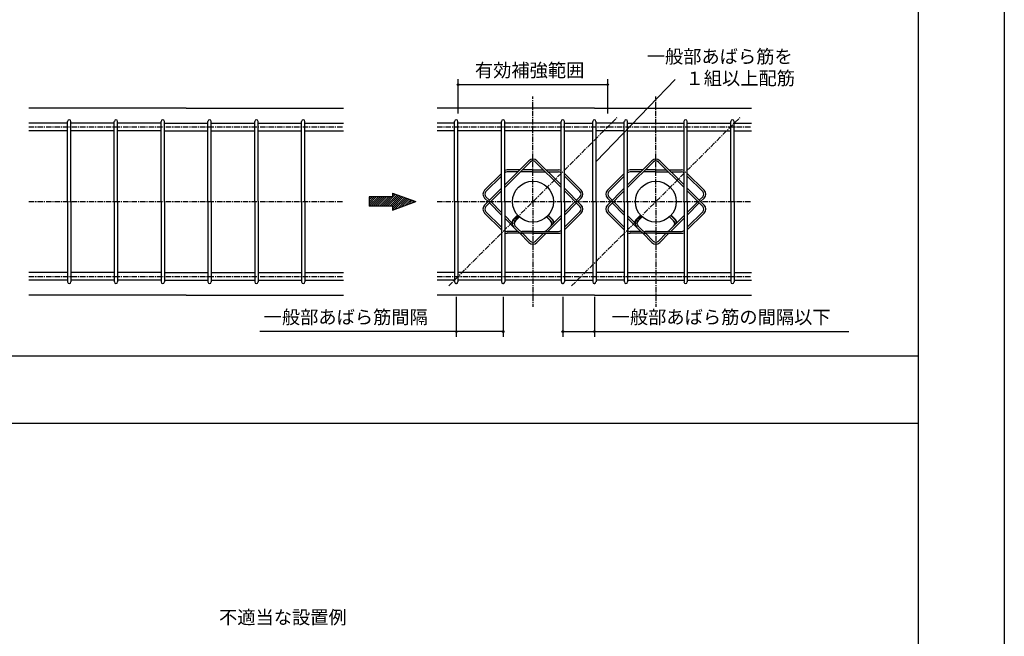
# Model space of a CAD drawing. Extents: x -348 to 7076, y -249 to 5001.
# Drawn here: x 5236 to 7076, y 1247 to 2400 of the extents above; entities that cross this region are included whole.
import ezdxf

# ---------------------------------------------------------------- set-up
doc = ezdxf.new("R2010")
doc.units = 0
doc.header["$LTSCALE"] = 8
doc.header["$MEASUREMENT"] = 0
doc.linetypes.add('CENTER', pattern=[2, 1.25, -0.25, 0.25, -0.25])
for name, color, linetype in [('_0-0_0', 7, 'CONTINUOUS'), ('_0-2_5', 7, 'CONTINUOUS'), ('_0-3_4', 7, 'CONTINUOUS'), ('_0-4_6', 7, 'CONTINUOUS'), ('_0-6_LAY-255', 7, 'CONTINUOUS'), ('_8-1_SCALE', 7, 'CONTINUOUS'), ('_8-2_TXT1', 7, 'CONTINUOUS'), ('_8-3_DEFPOINTS', 7, 'CONTINUOUS')]:
    doc.layers.add(name, color=color, linetype=linetype)
doc.styles.add('スタイル1', font='txt')

# ---------------------------------------------------------------- blocks, each defined once
blk = doc.blocks.new('-022-_X23')
at = {"layer": '_0-0_0', "color": 7, "linetype": 'Continuous'}
for p, q in [((32032.8, -8957.6), (32031.1, -8959.3)), ((32036.6, -8957.6), (32031.1, -8963.2)), ((32040.5, -8957.6), (32031.1, -8967.1)), ((32044.4, -8957.6), (32031.1, -8970.9)), ((32048.2, -8957.6), (32031.1, -8974.8)), ((32052.1, -8957.6), (32034.6, -8975.1)), ((32056, -8957.6), (32038.5, -8975.1)), ((32059.8, -8957.6), (32042.3, -8975.1)), ((32063.7, -8957.6), (32046.2, -8975.1)), ((32067.6, -8957.6), (32050.1, -8975.1)), ((32071.4, -8957.6), (32053.9, -8975.1)), ((32080.4, -8952.5), (32057.8, -8975.1)), ((32083.3, -8953.5), (32061.7, -8975.1)), ((32086.1, -8954.6), (32065.5, -8975.1)), ((32088.9, -8955.6), (32069.4, -8975.1)), ((32091.8, -8956.6), (32073.3, -8975.1)), ((32077.6, -8951.5), (32074.8, -8954.2)), ((32094.6, -8957.7), (32074.8, -8977.4)), ((32097.5, -8958.7), (32074.8, -8981.3)), ((32100.3, -8959.7), (32079.3, -8980.7)), ((32103.1, -8960.7), (32085.4, -8978.4)), ((32106, -8961.8), (32091.5, -8976.2)), ((32108.8, -8962.8), (32097.6, -8974)), ((32111.6, -8963.8), (32103.7, -8971.8)), ((32114.5, -8964.9), (32109.7, -8969.6)), ((32117.3, -8965.9), (32115.8, -8967.4))]:
    blk.add_line(p, q, dxfattribs=at)
blk = doc.blocks.new('-000-_DOTSMALL')
at = {"layer": '_0-0_0', "color": 7, "linetype": 'Continuous'}
blk.add_circle((0, 0), 0.0625, dxfattribs=at)
blk.add_circle((0, 0), 0.0625, dxfattribs=at)

msp = doc.modelspace()

# ---------------------------------------------------------------- linework, layer by layer
at = {"layer": '_0-0_0', "color": 7, "linetype": 'Continuous'}
msp.add_line((6313.3, 2135), (6461.1, 2288.2), dxfattribs=at)
at = {"layer": '_0-2_5', "color": 7, "linetype": 'Continuous'}
for p, q in [((6915.7, 4549.8), (6915.7, -131.5)), ((3388.3, 1771.7), (6915.7, 1771.7)), ((6915.7, 1645.2), (3388.3, 1645.2))]:
    msp.add_line(p, q, dxfattribs=at)
at = {"layer": '_0-3_4', "color": 7, "linetype": 'Continuous'}
for p, q in [((6166.6, 2034.5), (6170, 2031.2)), ((6224.1, 2034.5), (6220.8, 2031.2)), ((6396.3, 2034.5), (6399.7, 2031.2)), ((6453.8, 2034.5), (6450.5, 2031.2)), ((6156, 2020.4), (6160.7, 2019.9)), ((6234.7, 2020.4), (6230.1, 2019.9)), ((6385.7, 2020.4), (6390.4, 2019.9)), ((6464.4, 2020.4), (6459.7, 2019.9))]:
    msp.add_line(p, q, dxfattribs=at)
at = {"layer": '_0-4_6', "color": 7, "linetype": 'Continuous'}
msp.add_line((7076.5, 5001), (7076.5, -249), dxfattribs=at)
at = {"layer": '_8-1_SCALE', "color": 7, "linetype": 'Continuous'}
for p, q in [((6055.6, 2224.7), (6055.6, 2288.7)), ((6335.2, 2224.7), (6335.2, 2288.7)), ((6055.6, 2278.7), (6335.2, 2278.7)), ((5547.2, 2234.9), (5253.2, 2234.9)), ((5547.2, 2234.9), (5841.2, 2234.9)), ((6310.2, 2234.9), (6016.2, 2234.9)), ((6310.2, 2234.9), (6604.2, 2234.9)), ((5325.4, 2059.9), (5325.4, 2210)), ((5331.5, 2059.9), (5331.5, 2210)), ((5412.9, 2059.9), (5412.9, 2210)), ((5419, 2059.9), (5419, 2210)), ((5500.4, 2059.9), (5500.4, 2210)), ((5506.5, 2059.9), (5506.5, 2210)), ((5587.9, 2059.9), (5587.9, 2210)), ((5594, 2059.9), (5594, 2210)), ((5675.4, 2059.9), (5675.4, 2210)), ((5681.5, 2059.9), (5681.5, 2210)), ((5762.9, 2059.9), (5762.9, 2210)), ((5769, 2059.9), (5769, 2210)), ((6049, 2059.9), (6049, 2210)), ((6055.2, 2059.9), (6055.2, 2210)), ((6136.5, 2059.9), (6136.5, 2210)), ((6142.7, 2059.9), (6142.7, 2210)), ((6248.1, 2059.9), (6248.1, 2210)), ((6254.2, 2059.9), (6254.2, 2210)), ((6307.2, 2059.9), (6307.2, 2210)), ((6307.2, 2059.9), (6307.2, 2210)), ((6313.3, 2059.9), (6313.3, 2210)), ((6313.3, 2059.9), (6313.3, 2210)), ((6366.2, 2059.9), (6366.2, 2210)), ((6372.3, 2059.9), (6372.3, 2210)), ((6477.8, 2059.9), (6477.8, 2210)), ((6483.9, 2059.9), (6483.9, 2210)), ((6565.3, 2059.9), (6565.3, 2210)), ((6571.4, 2059.9), (6571.4, 2210)), ((5325.4, 2206.9), (5253.2, 2206.9)), ((5325.4, 2192.5), (5253.2, 2192.5)), ((5412.9, 2206.9), (5331.5, 2206.9)), ((5412.9, 2192.5), (5331.5, 2192.5)), ((5500.4, 2206.9), (5419, 2206.9)), ((5500.4, 2192.5), (5419, 2192.5)), ((5506.5, 2206.9), (5587.9, 2206.9)), ((5506.5, 2192.5), (5587.9, 2192.5)), ((5594, 2206.9), (5675.4, 2206.9)), ((5594, 2192.5), (5675.4, 2192.5)), ((5681.5, 2206.9), (5762.9, 2206.9)), ((5681.5, 2192.5), (5762.9, 2192.5)), ((5769, 2206.9), (5841.2, 2206.9)), ((5769, 2192.5), (5841.2, 2192.5)), ((6049, 2206.9), (6016.2, 2206.9)), ((6049, 2192.5), (6016.2, 2192.5)), ((6136.5, 2206.9), (6055.2, 2206.9)), ((6136.5, 2192.5), (6055.2, 2192.5)), ((6248.1, 2206.9), (6142.7, 2206.9)), ((6248.1, 2192.5), (6142.7, 2192.5)), ((6254.2, 2206.9), (6307.2, 2206.9)), ((6254.2, 2192.5), (6307.2, 2192.5)), ((6366.2, 2206.9), (6313.3, 2206.9)), ((6366.2, 2192.5), (6313.3, 2192.5)), ((6372.3, 2206.9), (6477.8, 2206.9)), ((6372.3, 2192.5), (6477.8, 2192.5)), ((6483.9, 2206.9), (6565.3, 2206.9)), ((6483.9, 2192.5), (6565.3, 2192.5)), ((6571.4, 2206.9), (6604.2, 2206.9)), ((6571.4, 2192.5), (6604.2, 2192.5)), ((6188, 2136.4), (6142.7, 2091.1)), ((6202.8, 2136.4), (6248.1, 2091.1)), ((6417.6, 2136.4), (6372.3, 2091.1)), ((6432.5, 2136.4), (6477.8, 2091.1)), ((6190.4, 2133.9), (6142.7, 2086.1)), ((6170.8, 2119.2), (6147.3, 2119.2)), ((6195.4, 2119.2), (6175.8, 2119.2)), ((6195.4, 2119.2), (6215, 2119.2)), ((6200.3, 2133.9), (6248.1, 2086.1)), ((6219.9, 2119.2), (6243.4, 2119.2)), ((6420.1, 2133.9), (6372.3, 2086.1)), ((6400.5, 2119.2), (6377, 2119.2)), ((6425.1, 2119.2), (6405.5, 2119.2)), ((6425.1, 2119.2), (6444.7, 2119.2)), ((6430, 2133.9), (6477.8, 2086.1)), ((6449.6, 2119.2), (6473.1, 2119.2)), ((6136.5, 2112.8), (6105, 2081.3)), ((6136.5, 2107.8), (6107.5, 2078.8)), ((6167.3, 2115.7), (6147.3, 2115.7)), ((6195.4, 2115.7), (6172.3, 2115.7)), ((6195.4, 2115.7), (6218.5, 2115.7)), ((6223.4, 2115.7), (6243.4, 2115.7)), ((6254.2, 2112.8), (6285.7, 2081.3)), ((6254.2, 2107.8), (6283.2, 2078.8)), ((6366.2, 2112.8), (6334.7, 2081.3)), ((6366.2, 2107.8), (6337.2, 2078.8)), ((6397, 2115.7), (6377, 2115.7)), ((6425.1, 2115.7), (6402, 2115.7)), ((6425.1, 2115.7), (6448.2, 2115.7)), ((6453.1, 2115.7), (6473.1, 2115.7)), ((6483.9, 2112.8), (6515.4, 2081.3)), ((6483.9, 2107.8), (6512.9, 2078.8)), ((6136.5, 2084.9), (6105, 2053.4)), ((6136.5, 2080), (6107.5, 2051)), ((6254.2, 2084.9), (6285.7, 2053.4)), ((6254.2, 2080), (6283.2, 2051)), ((6366.2, 2084.9), (6334.7, 2053.4)), ((6366.2, 2080), (6337.2, 2051)), ((6483.9, 2084.9), (6515.4, 2053.4)), ((6483.9, 2080), (6512.9, 2051)), ((6111.5, 2059.9), (6105, 2066.4)), ((6114, 2062.4), (6107.5, 2068.9)), ((6276.7, 2062.4), (6283.2, 2068.9)), ((6279.2, 2059.9), (6285.7, 2066.4)), ((6341.2, 2059.9), (6334.7, 2066.4)), ((6343.7, 2062.4), (6337.2, 2068.9)), ((6506.4, 2062.4), (6512.9, 2068.9)), ((6508.9, 2059.9), (6515.4, 2066.4)), ((5325.4, 2059.9), (5325.4, 1909.9)), ((5331.5, 2059.9), (5331.5, 1909.9)), ((5412.9, 2059.9), (5412.9, 1909.9)), ((5419, 2059.9), (5419, 1909.9)), ((5500.4, 2059.9), (5500.4, 1909.9)), ((5506.5, 2059.9), (5506.5, 1909.9)), ((5587.9, 2059.9), (5587.9, 1909.9)), ((5594, 2059.9), (5594, 1909.9)), ((5675.4, 2059.9), (5675.4, 1909.9)), ((5681.5, 2059.9), (5681.5, 1909.9)), ((5762.9, 2059.9), (5762.9, 1909.9)), ((5769, 2059.9), (5769, 1909.9)), ((6049, 2059.9), (6049, 1909.9)), ((6055.2, 2059.9), (6055.2, 1909.9)), ((6136.5, 2034.9), (6114, 2057.5)), ((6136.5, 2039.9), (6116.5, 2059.9)), ((6136.5, 2059.9), (6136.5, 1909.9)), ((6142.7, 2059.9), (6142.7, 1909.9)), ((6248.1, 2059.9), (6248.1, 1909.9)), ((6254.2, 2059.9), (6254.2, 1909.9)), ((6254.2, 2039.9), (6274.3, 2059.9)), ((6254.2, 2034.9), (6276.7, 2057.5)), ((6307.2, 2059.9), (6307.2, 1909.9)), ((6307.2, 2059.9), (6307.2, 1909.9)), ((6313.3, 2059.9), (6313.3, 1909.9)), ((6313.3, 2059.9), (6313.3, 1909.9)), ((6366.2, 2034.9), (6343.7, 2057.5)), ((6366.2, 2039.9), (6346.2, 2059.9)), ((6366.2, 2059.9), (6366.2, 1909.9)), ((6372.3, 2059.9), (6372.3, 1909.9)), ((6477.8, 2059.9), (6477.8, 1909.9)), ((6483.9, 2059.9), (6483.9, 1909.9)), ((6483.9, 2039.9), (6504, 2059.9)), ((6483.9, 2034.9), (6506.4, 2057.5)), ((6565.3, 2059.9), (6565.3, 1909.9)), ((6571.4, 2059.9), (6571.4, 1909.9)), ((6136.5, 2007.1), (6105, 2038.6)), ((6136.5, 2012.1), (6107.5, 2041.1)), ((6156.6, 2019.8), (6142.7, 2033.8)), ((6167.3, 2004.2), (6142.7, 2028.8)), ((6159.2, 2027.1), (6166.6, 2034.5)), ((6159.6, 2026.7), (6167.1, 2034.1)), ((6162.1, 2024.2), (6169.5, 2031.6)), ((6162.5, 2023.8), (6170, 2031.2)), ((6220.5, 2006.2), (6248.1, 2033.8)), ((6220.8, 2031.2), (6228.2, 2023.8)), ((6221.2, 2031.6), (6228.6, 2024.2)), ((6223.4, 2004.2), (6248.1, 2028.8)), ((6223.7, 2034.1), (6231.1, 2026.7)), ((6224.1, 2034.5), (6231.5, 2027.1)), ((6254.2, 2012.1), (6283.2, 2041.1)), ((6254.2, 2007.1), (6285.7, 2038.6)), ((6366.2, 2007.1), (6334.7, 2038.6)), ((6366.2, 2012.1), (6337.2, 2041.1)), ((6386.3, 2019.8), (6372.3, 2033.8)), ((6397, 2004.2), (6372.3, 2028.8)), ((6388.9, 2027.1), (6396.3, 2034.5)), ((6389.3, 2026.7), (6396.8, 2034.1)), ((6391.8, 2024.2), (6399.2, 2031.6)), ((6392.2, 2023.8), (6399.7, 2031.2)), ((6450.2, 2006.2), (6477.8, 2033.8)), ((6450.5, 2031.2), (6457.9, 2023.8)), ((6450.9, 2031.6), (6458.3, 2024.2)), ((6453.1, 2004.2), (6477.8, 2028.8)), ((6453.4, 2034.1), (6460.8, 2026.7)), ((6453.8, 2034.5), (6461.2, 2027.1)), ((6483.9, 2012.1), (6512.9, 2041.1)), ((6483.9, 2007.1), (6515.4, 2038.6)), ((6170.2, 2006.2), (6162.1, 2014.3)), ((6399.9, 2006.2), (6391.8, 2014.3)), ((6167.3, 2004.2), (6147.3, 2004.2)), ((6195.4, 2000.7), (6147.3, 2000.7)), ((6188, 1983.5), (6170.8, 2000.7)), ((6195.4, 2004.2), (6175.2, 2004.2)), ((6190.4, 1986), (6175.8, 2000.7)), ((6195.4, 2004.2), (6243.4, 2004.2)), ((6195.4, 2000.7), (6243.4, 2000.7)), ((6200.3, 1986), (6215, 2000.7)), ((6202.8, 1983.5), (6219.9, 2000.7)), ((6397, 2004.2), (6377, 2004.2)), ((6425.1, 2000.7), (6377, 2000.7)), ((6417.6, 1983.5), (6400.5, 2000.7)), ((6425.1, 2004.2), (6404.9, 2004.2)), ((6420.1, 1986), (6405.5, 2000.7)), ((6425.1, 2004.2), (6473.1, 2004.2)), ((6425.1, 2000.7), (6473.1, 2000.7)), ((6430, 1986), (6444.7, 2000.7)), ((6432.5, 1983.5), (6449.6, 2000.7)), ((5325.4, 1927.4), (5253.2, 1927.4)), ((5412.9, 1927.4), (5331.5, 1927.4)), ((5500.4, 1927.4), (5419, 1927.4)), ((5506.5, 1927.4), (5587.9, 1927.4)), ((5594, 1927.4), (5675.4, 1927.4)), ((5681.5, 1927.4), (5762.9, 1927.4)), ((5769, 1927.4), (5841.2, 1927.4)), ((6049, 1927.4), (6016.2, 1927.4)), ((6136.5, 1927.4), (6055.2, 1927.4)), ((6248.1, 1927.4), (6142.7, 1927.4)), ((6254.2, 1927.4), (6307.2, 1927.4)), ((6366.2, 1927.4), (6313.3, 1927.4)), ((6372.3, 1927.4), (6477.8, 1927.4)), ((6483.9, 1927.4), (6565.3, 1927.4)), ((6571.4, 1927.4), (6604.2, 1927.4)), ((5325.4, 1912.9), (5253.2, 1912.9)), ((5412.9, 1912.9), (5331.5, 1912.9)), ((5500.4, 1912.9), (5419, 1912.9)), ((5506.5, 1912.9), (5587.9, 1912.9)), ((5594, 1912.9), (5675.4, 1912.9)), ((5681.5, 1912.9), (5762.9, 1912.9)), ((5769, 1912.9), (5841.2, 1912.9)), ((6049, 1912.9), (6016.2, 1912.9)), ((6136.5, 1912.9), (6055.2, 1912.9)), ((6248.1, 1912.9), (6142.7, 1912.9)), ((6254.2, 1912.9), (6307.2, 1912.9)), ((6366.2, 1912.9), (6313.3, 1912.9)), ((6372.3, 1912.9), (6477.8, 1912.9)), ((6483.9, 1912.9), (6565.3, 1912.9)), ((6571.4, 1912.9), (6604.2, 1912.9)), ((5547.2, 1884.9), (5253.2, 1884.9)), ((5547.2, 1884.9), (5841.2, 1884.9)), ((6310.2, 1884.9), (6016.2, 1884.9)), ((6052.1, 1881.8), (6052.1, 1807)), ((6139.6, 1881.8), (6139.6, 1807)), ((6251.2, 1881.8), (6251.2, 1807)), ((6310.2, 1884.9), (6604.2, 1884.9)), ((6310.2, 1884.9), (6604.2, 1884.9)), ((6310.2, 1881.8), (6310.2, 1807)), ((6052.1, 1817), (5684.9, 1817)), ((6139.6, 1817), (6052.1, 1817)), ((6251.2, 1817), (6310.2, 1817)), ((6310.2, 1817), (6786, 1817))]:
    msp.add_line(p, q, dxfattribs=at)
at = {"layer": '_8-1_SCALE', "color": 7, "linetype": 'CENTER'}
for p, q in [((6195.4, 2059.9), (6195.4, 2256.8)), ((6425.1, 2059.9), (6425.1, 2256.8)), ((6037.9, 1902.4), (6352.9, 2217.4)), ((6267.6, 1902.4), (6582.6, 2217.4)), ((5253.2, 2199.7), (5841.2, 2199.7)), ((6016.2, 2199.7), (6604.2, 2199.7)), ((5253.2, 2059.9), (5841.2, 2059.9)), ((6016.2, 2059.9), (6604.2, 2059.9)), ((6195.4, 2059.9), (6195.4, 1863.1)), ((6425.1, 2059.9), (6425.1, 1863.1)), ((5253.2, 1920.2), (5841.2, 1920.2)), ((6016.2, 1920.2), (6604.2, 1920.2))]:
    msp.add_line(p, q, dxfattribs=at)
at = {"layer": '_8-1_SCALE', "color": 7, "linetype": 'Continuous'}
for centre in [(6195.4, 2059.9), (6425.1, 2059.9)]:
    msp.add_circle(centre, 38.3, dxfattribs=at)
for centre, radius, start, end in [((5328.5, 2210), 3.06, 0, 180), ((5416, 2210), 3.06, 0, 180), ((5503.5, 2210), 3.06, 0, 180), ((5591, 2210), 3.06, 0, 180), ((5678.5, 2210), 3.06, 0, 180), ((5766, 2210), 3.06, 0, 180), ((6052.1, 2210), 3.06, 0, 180), ((6139.6, 2210), 3.06, 0, 180), ((6251.2, 2210), 3.06, 0, 180), ((6310.2, 2210), 3.06, 0, 180), ((6310.2, 2210), 3.06, 0, 180), ((6369.3, 2210), 3.06, 0, 180), ((6480.8, 2210), 3.06, 0, 180), ((6568.3, 2210), 3.06, 0, 180), ((6195.4, 2128.9), 10.5, 45, 135), ((6195.4, 2128.9), 7, 45, 135), ((6425.1, 2128.9), 10.5, 45, 135), ((6425.1, 2128.9), 7, 45, 135), ((6147.3, 2108.7), 10.5, 90, 116.4115), ((6243.4, 2108.7), 10.5, 63.5885, 90), ((6377, 2108.7), 10.5, 90, 116.4115), ((6473.1, 2108.7), 10.5, 63.5885, 90), ((6147.3, 2108.7), 7, 90, 131.8531), ((6243.4, 2108.7), 7, 48.1469, 90), ((6377, 2108.7), 7, 90, 131.8531), ((6473.1, 2108.7), 7, 48.1469, 90), ((6112.5, 2073.9), 10.5, 135, 225), ((6278.3, 2073.9), 10.5, 315, 45), ((6342.2, 2073.9), 10.5, 135, 225), ((6508, 2073.9), 10.5, 315, 45), ((6112.5, 2073.9), 7, 135, 225), ((6278.3, 2073.9), 7, 315, 45), ((6342.2, 2073.9), 7, 135, 225), ((6508, 2073.9), 7, 315, 45), ((6112.5, 2046), 10.5, 135, 225), ((6112.5, 2046), 7, 135, 225), ((6278.3, 2046), 7, 315, 45), ((6278.3, 2046), 10.5, 315, 45), ((6342.2, 2046), 10.5, 135, 225), ((6342.2, 2046), 7, 135, 225), ((6508, 2046), 7, 315, 45), ((6508, 2046), 10.5, 315, 45), ((6167.1, 2019.3), 11.1, 135, 174.0967), ((6167.1, 2019.3), 10.5, 135, 225), ((6223.7, 2019.3), 10.5, 3.1897, 45), ((6223.7, 2019.3), 11.1, 5.9033, 45), ((6396.8, 2019.3), 11.1, 135, 174.0967), ((6396.8, 2019.3), 10.5, 135, 225), ((6453.4, 2019.3), 10.5, 3.1897, 45), ((6453.4, 2019.3), 11.1, 5.9033, 45), ((6167.1, 2019.3), 7, 135, 225), ((6167.1, 2019.3), 6.4, 135, 174.0967), ((6175.2, 2011.2), 7, 225, 270), ((6215.6, 2011.2), 7, 270, 315), ((6223.7, 2019.3), 6.4, 5.9033, 45), ((6223.7, 2019.3), 7, 315, 45), ((6396.8, 2019.3), 7, 135, 225), ((6396.8, 2019.3), 6.4, 135, 174.0967), ((6404.9, 2011.2), 7, 225, 270), ((6445.3, 2011.2), 7, 270, 315), ((6453.4, 2019.3), 6.4, 5.9033, 45), ((6453.4, 2019.3), 7, 315, 45), ((6147.3, 2011.2), 7, 228.1469, 270), ((6147.3, 2011.2), 10.5, 243.5885, 270), ((6175.2, 2011.2), 10.5, 225, 270), ((6243.4, 2011.2), 7, 270, 311.8531), ((6243.4, 2011.2), 10.5, 270, 296.4115), ((6377, 2011.2), 7, 228.1469, 270), ((6377, 2011.2), 10.5, 243.5885, 270), ((6404.9, 2011.2), 10.5, 225, 270), ((6473.1, 2011.2), 7, 270, 311.8531), ((6473.1, 2011.2), 10.5, 270, 296.4115), ((6195.4, 1991), 10.5, 225, 315), ((6195.4, 1991), 7, 225, 315), ((6425.1, 1991), 10.5, 225, 315), ((6425.1, 1991), 7, 225, 315), ((5328.5, 1909.9), 3.06, 180, 0), ((5416, 1909.9), 3.06, 180, 0), ((5503.5, 1909.9), 3.06, 180, 0), ((5591, 1909.9), 3.06, 180, 0), ((5678.5, 1909.9), 3.06, 180, 0), ((5766, 1909.9), 3.06, 180, 0), ((6052.1, 1909.9), 3.06, 180, 0), ((6139.6, 1909.9), 3.06, 180, 0), ((6251.2, 1909.9), 3.06, 180, 0), ((6310.2, 1909.9), 3.06, 180, 0), ((6310.2, 1909.9), 3.06, 180, 0), ((6369.3, 1909.9), 3.06, 180, 0), ((6480.8, 1909.9), 3.06, 180, 0), ((6568.3, 1909.9), 3.06, 180, 0)]:
    msp.add_arc(centre, radius, start, end, dxfattribs=at)
at = {"layer": '_8-2_TXT1', "color": 7, "linetype": 'Continuous'}
for p, q in [((5933, 2068.7), (5889.2, 2068.7)), ((5889.2, 2068.7), (5889.2, 2051.2)), ((5933, 2075.9), (5933, 2068.7)), ((5933, 2075.9), (5933, 2068.7)), ((5933, 2075.9), (5976.7, 2059.9)), ((5933, 2051.2), (5889.2, 2051.2)), ((5933, 2044), (5976.7, 2059.9)), ((5933, 2051.2), (5933, 2044)), ((5933, 2051.2), (5933, 2044))]:
    msp.add_line(p, q, dxfattribs=at)
at = {"layer": '_8-3_DEFPOINTS', "color": 7}
for p in [(6335.2, 2278.7), (6055.6, 2199.7), (6335.2, 2199.7), (6052.1, 1906.8), (6139.6, 1906.8), (6251.2, 1906.8), (6310.2, 1906.8), (6052.1, 1817), (6310.2, 1817)]:
    msp.add_point(p, dxfattribs=at)

# ---------------------------------------------------------------- block references
at = {"layer": '_8-1_SCALE', "xscale": 25, "yscale": 25, "rotation": 180}
for p in [(6055.6, 2278.7), (6052.1, 1817), (6251.2, 1817)]:
    msp.add_blockref('-000-_DOTSMALL', p, dxfattribs=at)
at = {"layer": '_8-1_SCALE', "xscale": 25, "yscale": 25}
for p in [(6335.2, 2278.7), (6139.6, 1817), (6310.2, 1817)]:
    msp.add_blockref('-000-_DOTSMALL', p, dxfattribs=at)
at = {"layer": '_8-2_TXT1'}
msp.add_blockref('-022-_X23', (-26141.8, 11026.3), dxfattribs=at)

# ---------------------------------------------------------------- texts
at = {"layer": '_0-6_LAY-255', "color": 7, "style": 'スタイル1'}
for s, p in [('一般部あばら筋を', (6408.1, 2318.9)), ('有効補強範囲', (6086.9, 2293.1)), ('１組以上配筋', (6480.6, 2278.2)), ('一般部あばら筋間隔', (5692, 1831.5)), ('一般部あばら筋の間隔以下', (6342.5, 1831.5)), ('不適当な設置例', (5608.6, 1270))]:
    msp.add_text(s, height=25, dxfattribs=at).set_placement(p)

doc.saveas('drawing.dxf')
